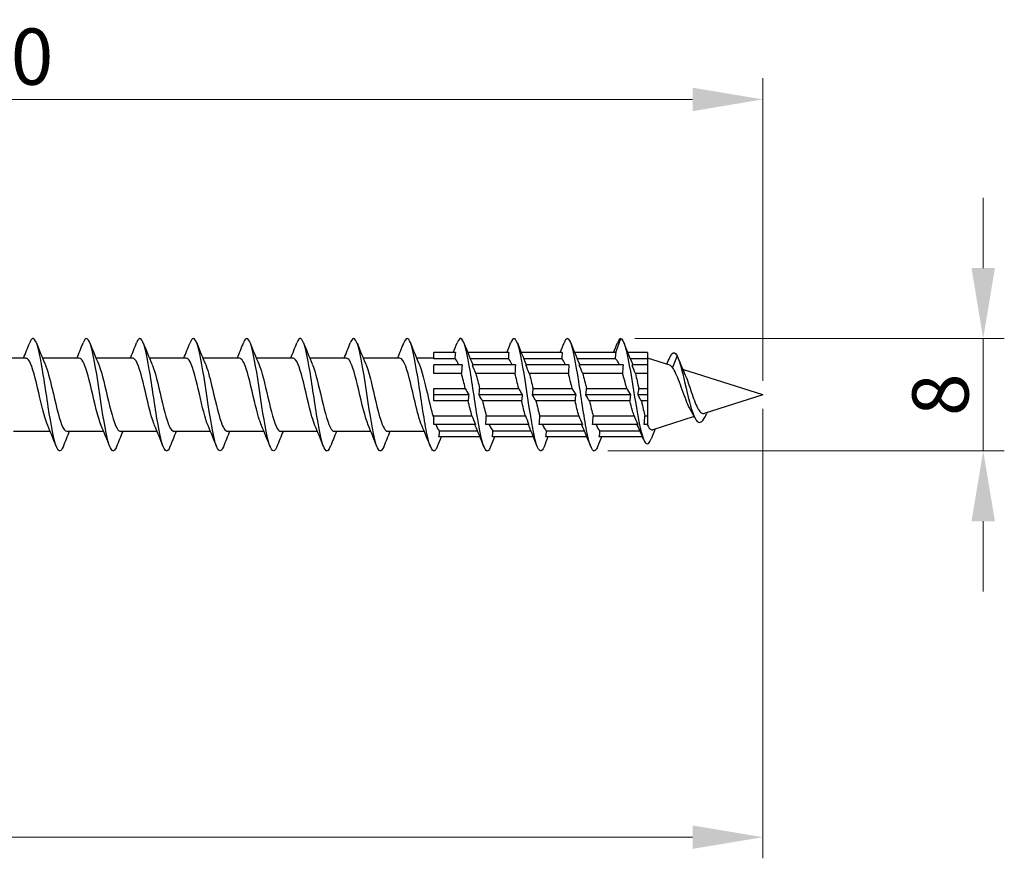
# Model space of a CAD drawing. Units: millimetres. Extents: x 1809 to 2267, y 1266 to 1635.
# Drawn here: x 2007 to 2077, y 1467 to 1527 of the extents above; entities that cross this region are included whole.
import ezdxf

# ---------------------------------------------------------------- set-up
doc = ezdxf.new("R2010")
doc.units = ezdxf.units.MM
doc.layers.add('Dimensions', color=1, linetype='Continuous', lineweight=20)
doc.layers.add('Part', color=7, linetype='Continuous', lineweight=25)
doc.styles.add('EU_style', font='arial.ttf')
doc.dimstyles.new('Dim_2D', dxfattribs={"dimtxt": 4, "dimasz": 5, "dimexe": 1.5, "dimexo": 1, "dimgap": 1, "dimtad": 1, "dimdec": 1, "dimdsep": 46, "dimtxsty": 'EU_style', "dimcen": 2.5, "dimclrd": 256, "dimclre": 256, "dimclrt": 256, "dimadec": 0, "dimazin": 0, "dimtfac": 1, "dimtdec": 1, "dimtmove": 0, "dimatfit": 3, "dimfxl": 0, "dimtolj": 1, "dimtzin": 0, "dimlwd": -1, "dimlwe": -1, "dimarcsym": 0})

# ---------------------------------------------------------------- blocks, each defined once
blk = doc.blocks.new('*D3')
at = {"layer": 'Defpoints', "color": 0}
for p in [(2060, 1500), (1940, 1495.2), (2060, 1468.552)]:
    blk.add_point(p, dxfattribs=at)
at = {"layer": 'Dimensions'}
for p, q in [((2060, 1499), (2060, 1467.052)), ((1940, 1494.2), (1940, 1467.052)), ((1945, 1468.552), (2055, 1468.552))]:
    blk.add_line(p, q, dxfattribs=at)
for points in [[(1945, 1469.385), (1945, 1467.718), (1940, 1468.552)], [(2055, 1469.385), (2055, 1467.718), (2060, 1468.552)]]:
    blk.add_solid(points, dxfattribs=at)
at = {"layer": 'Dimensions', "insert": (2000, 1471.594), "char_height": 4, "attachment_point": 5, "style": 'EU_style'}
blk.add_mtext('\\A1;120', dxfattribs=at)
blk = doc.blocks.new('*D4')
at = {"layer": 'Defpoints', "color": 0}
for p in [(2049.9, 1504), (2075.667, 1504), (2047.982, 1496.006)]:
    blk.add_point(p, dxfattribs=at)
at = {"layer": 'Dimensions'}
for p, q in [((2075.667, 1509), (2075.667, 1514)), ((2050.9, 1504), (2077.167, 1504)), ((2075.667, 1496.006), (2075.667, 1504)), ((2048.982, 1496.006), (2077.167, 1496.006)), ((2075.667, 1491.006), (2075.667, 1486.006))]:
    blk.add_line(p, q, dxfattribs=at)
for points in [[(2074.834, 1509), (2076.5, 1509), (2075.667, 1504)], [(2074.834, 1491.006), (2076.5, 1491.006), (2075.667, 1496.006)]]:
    blk.add_solid(points, dxfattribs=at)
at = {"layer": 'Dimensions', "insert": (2072.625, 1500.003), "char_height": 4, "attachment_point": 5, "rotation": 90, "style": 'EU_style'}
blk.add_mtext('\\A1;8', dxfattribs=at)
blk = doc.blocks.new('*D5')
at = {"layer": 'Defpoints', "color": 0}
for p in [(1950, 1520.994), (1950, 1502.6), (2060, 1500)]:
    blk.add_point(p, dxfattribs=at)
at = {"layer": 'Dimensions'}
for p, q in [((1950, 1503.6), (1950, 1522.494)), ((2060, 1501), (2060, 1522.494)), ((2055, 1520.994), (1955, 1520.994))]:
    blk.add_line(p, q, dxfattribs=at)
for points in [[(1955, 1521.827), (1955, 1520.16), (1950, 1520.994)], [(2055, 1521.827), (2055, 1520.16), (2060, 1520.994)]]:
    blk.add_solid(points, dxfattribs=at)
at = {"layer": 'Dimensions', "insert": (2005, 1524.036), "char_height": 4, "attachment_point": 5, "style": 'EU_style'}
blk.add_mtext('\\A1;110', dxfattribs=at)

msp = doc.modelspace()

# ---------------------------------------------------------------- linework, layer by layer
at = {"layer": 'Part'}
for p, q in [((2049.536, 1503), (2049.9, 1504)), ((2007.59, 1502.6), (2004.98, 1502.6)), ((2011.39, 1502.6), (2008.78, 1502.6)), ((2015.19, 1502.6), (2012.58, 1502.6)), ((2018.99, 1502.6), (2016.38, 1502.6)), ((2022.79, 1502.6), (2020.18, 1502.6)), ((2026.59, 1502.6), (2023.98, 1502.6)), ((2030.39, 1502.6), (2027.78, 1502.6)), ((2034.19, 1502.6), (2031.58, 1502.6)), ((2036.6, 1502.6), (2035.38, 1502.6)), ((2038.136, 1503), (2036.6, 1503)), ((2036.6, 1502.563), (2036.6, 1503)), ((2038.093, 1502.563), (2036.6, 1502.563)), ((2041.936, 1503), (2039.015, 1503)), ((2041.893, 1502.563), (2039.195, 1502.563)), ((2045.736, 1503), (2042.815, 1503)), ((2045.693, 1502.563), (2042.995, 1502.563)), ((2049.536, 1503), (2046.615, 1503)), ((2049.503, 1502.563), (2046.795, 1502.563)), ((2051.8, 1503), (2050.389, 1503)), ((2051.8, 1502.563), (2050.566, 1502.563)), ((2051.8, 1503), (2051.8, 1502.563)), ((2053.379, 1502.099), (2051.8, 1502.6)), ((2051.8, 1502.563), (2051.8, 1502.121)), ((2053.9, 1502.77), (2053.576, 1501.927)), ((2038.611, 1502.121), (2036.6, 1502.121)), ((2036.6, 1501.503), (2036.6, 1502.121)), ((2042.411, 1502.121), (2039.339, 1502.121)), ((2046.211, 1502.121), (2043.139, 1502.121)), ((2050.057, 1502.121), (2046.939, 1502.121)), ((2051.8, 1502.121), (2050.693, 1502.121)), ((2051.8, 1502.121), (2051.8, 1501.503)), ((2038.568, 1501.503), (2036.6, 1501.503)), ((2042.368, 1501.503), (2039.587, 1501.503)), ((2046.168, 1501.503), (2043.387, 1501.503)), ((2050.024, 1501.503), (2047.187, 1501.503)), ((2051.8, 1501.503), (2050.93, 1501.503)), ((2051.8, 1501.503), (2051.8, 1500.437)), ((2060, 1500), (2054.298, 1501.808)), ((2036.6, 1500.437), (2038.838, 1500.437)), ((2036.6, 1500), (2036.6, 1500.437)), ((2039.086, 1500), (2036.6, 1500)), ((2036.6, 1499.563), (2036.6, 1500)), ((2042.886, 1500), (2039.814, 1500)), ((2039.857, 1500.437), (2042.638, 1500.437)), ((2046.686, 1500), (2043.614, 1500)), ((2043.657, 1500.437), (2046.438, 1500.437)), ((2050.579, 1500), (2047.414, 1500)), ((2047.457, 1500.437), (2050.321, 1500.437)), ((2051.8, 1500), (2051.121, 1500)), ((2051.175, 1500.437), (2051.8, 1500.437)), ((2051.8, 1500.437), (2051.8, 1500)), ((2051.8, 1500), (2051.8, 1499.563)), ((2060, 1500), (2055.827, 1498.677)), ((2039.043, 1499.563), (2036.6, 1499.563)), ((2042.843, 1499.563), (2040.062, 1499.563)), ((2046.643, 1499.563), (2043.862, 1499.563)), ((2050.545, 1499.563), (2047.662, 1499.563)), ((2051.8, 1499.563), (2051.359, 1499.563)), ((2051.8, 1499.563), (2051.8, 1498.497)), ((2036.6, 1498.497), (2039.313, 1498.497)), ((2036.6, 1497.879), (2036.6, 1498.497)), ((2040.332, 1498.497), (2043.113, 1498.497)), ((2044.132, 1498.497), (2046.913, 1498.497)), ((2047.932, 1498.497), (2050.842, 1498.497)), ((2051.603, 1498.497), (2051.8, 1498.497)), ((2051.8, 1498.497), (2051.8, 1497.879)), ((2055.113, 1498.451), (2052.167, 1497.516)), ((2039.561, 1497.879), (2036.6, 1497.879)), ((2043.361, 1497.879), (2040.289, 1497.879)), ((2047.161, 1497.879), (2044.089, 1497.879)), ((2051.1, 1497.879), (2047.889, 1497.879)), ((2051.8, 1497.879), (2051.55, 1497.879)), ((2051.8, 1497.879), (2051.8, 1497.845)), ((2009.32, 1497.4), (2006.71, 1497.4)), ((2013.12, 1497.4), (2010.51, 1497.4)), ((2016.92, 1497.4), (2014.31, 1497.4)), ((2020.72, 1497.4), (2018.11, 1497.4)), ((2024.52, 1497.4), (2021.91, 1497.4)), ((2028.32, 1497.4), (2025.71, 1497.4)), ((2032.12, 1497.4), (2029.51, 1497.4)), ((2035.92, 1497.4), (2033.31, 1497.4)), ((2039.885, 1497), (2036.964, 1497)), ((2037.007, 1497.437), (2039.705, 1497.437)), ((2043.685, 1497), (2040.764, 1497)), ((2040.807, 1497.437), (2043.505, 1497.437)), ((2047.485, 1497), (2044.564, 1497)), ((2044.607, 1497.437), (2047.305, 1497.437)), ((2051.442, 1497), (2048.364, 1497)), ((2048.407, 1497.437), (2051.259, 1497.437))]:
    msp.add_line(p, q, dxfattribs=at)
for points, knots in [([(2010.238, 1496.311), (2010.085, 1495.931), (2009.932, 1495.902), (2009.78, 1496.263), (2009.58, 1496.733), (2009.38, 1497.852), (2009.181, 1499.141), (2008.981, 1500.431), (2008.782, 1501.851), (2008.582, 1502.795), (2008.382, 1503.74), (2008.183, 1504.179), (2007.983, 1503.926), (2007.943, 1503.874), (2007.902, 1503.795), (2007.862, 1503.691)], [65.579725, 65.579725, 65.579725, 65.579725, 66.337776, 66.337776, 66.337776, 67.327892, 67.327892, 67.327892, 68.318008, 68.318008, 68.318008, 69.308124, 69.308124, 69.308124, 69.508759, 69.508759, 69.508759, 69.508759]), ([(2014.038, 1496.307), (2014.016, 1496.25), (2013.994, 1496.201), (2013.971, 1496.159), (2013.772, 1495.79), (2013.572, 1496.101), (2013.373, 1496.958), (2013.173, 1497.816), (2012.973, 1499.194), (2012.774, 1500.503), (2012.574, 1501.813), (2012.375, 1503.014), (2012.175, 1503.594), (2012.004, 1504.09), (2011.833, 1504.118), (2011.662, 1503.692)], [59.29654, 59.29654, 59.29654, 59.29654, 59.406964, 59.406964, 59.406964, 60.39708, 60.39708, 60.39708, 61.387196, 61.387196, 61.387196, 62.377312, 62.377312, 62.377312, 63.225574, 63.225574, 63.225574, 63.225574]), ([(2017.838, 1496.315), (2017.747, 1496.082), (2017.656, 1495.971), (2017.564, 1496.007), (2017.365, 1496.085), (2017.165, 1496.863), (2016.965, 1498.007), (2016.766, 1499.152), (2016.566, 1500.629), (2016.367, 1501.807), (2016.167, 1502.984), (2015.967, 1503.827), (2015.768, 1503.975), (2015.666, 1504.05), (2015.564, 1503.943), (2015.462, 1503.685)], [53.013354, 53.013354, 53.013354, 53.013354, 53.466267, 53.466267, 53.466267, 54.456383, 54.456383, 54.456383, 55.4465, 55.4465, 55.4465, 56.436616, 56.436616, 56.436616, 56.942388, 56.942388, 56.942388, 56.942388]), ([(2021.638, 1496.31), (2021.478, 1495.911), (2021.317, 1495.904), (2021.157, 1496.318), (2020.957, 1496.835), (2020.758, 1497.989), (2020.558, 1499.288), (2020.359, 1500.587), (2020.159, 1501.991), (2019.959, 1502.9), (2019.76, 1503.809), (2019.56, 1504.196), (2019.361, 1503.894), (2019.328, 1503.845), (2019.295, 1503.776), (2019.262, 1503.692)], [46.730169, 46.730169, 46.730169, 46.730169, 47.525571, 47.525571, 47.525571, 48.515687, 48.515687, 48.515687, 49.505803, 49.505803, 49.505803, 50.495919, 50.495919, 50.495919, 50.659203, 50.659203, 50.659203, 50.659203]), ([(2025.438, 1496.308), (2025.408, 1496.231), (2025.379, 1496.168), (2025.349, 1496.12), (2025.149, 1495.799), (2024.95, 1496.163), (2024.75, 1497.057), (2024.55, 1497.952), (2024.351, 1499.348), (2024.151, 1500.651), (2023.952, 1501.954), (2023.752, 1503.122), (2023.552, 1503.657), (2023.389, 1504.095), (2023.225, 1504.097), (2023.062, 1503.691)], [40.446984, 40.446984, 40.446984, 40.446984, 40.594759, 40.594759, 40.594759, 41.584875, 41.584875, 41.584875, 42.574991, 42.574991, 42.574991, 43.565107, 43.565107, 43.565107, 44.376018, 44.376018, 44.376018, 44.376018]), ([(2029.238, 1496.315), (2029.139, 1496.064), (2029.04, 1495.956), (2028.942, 1496.019), (2028.742, 1496.146), (2028.542, 1496.97), (2028.343, 1498.138), (2028.143, 1499.307), (2027.944, 1500.784), (2027.744, 1501.939), (2027.544, 1503.093), (2027.345, 1503.89), (2027.145, 1503.989), (2027.051, 1504.035), (2026.956, 1503.925), (2026.862, 1503.685)], [34.163799, 34.163799, 34.163799, 34.163799, 34.654062, 34.654062, 34.654062, 35.644178, 35.644178, 35.644178, 36.634294, 36.634294, 36.634294, 37.62441, 37.62441, 37.62441, 38.092832, 38.092832, 38.092832, 38.092832]), ([(2033.038, 1496.309), (2032.87, 1495.891), (2032.702, 1495.907), (2032.534, 1496.379), (2032.335, 1496.94), (2032.135, 1498.128), (2031.936, 1499.435), (2031.736, 1500.742), (2031.536, 1502.128), (2031.337, 1503.001), (2031.137, 1503.874), (2030.938, 1504.207), (2030.738, 1503.857), (2030.713, 1503.813), (2030.687, 1503.758), (2030.662, 1503.692)], [27.880613, 27.880613, 27.880613, 27.880613, 28.713366, 28.713366, 28.713366, 29.703482, 29.703482, 29.703482, 30.693598, 30.693598, 30.693598, 31.683714, 31.683714, 31.683714, 31.809647, 31.809647, 31.809647, 31.809647]), ([(2036.838, 1496.309), (2036.801, 1496.213), (2036.763, 1496.138), (2036.726, 1496.087), (2036.527, 1495.813), (2036.327, 1496.231), (2036.127, 1497.161), (2035.928, 1498.09), (2035.728, 1499.504), (2035.529, 1500.798), (2035.329, 1502.092), (2035.129, 1503.225), (2034.93, 1503.715), (2034.774, 1504.097), (2034.618, 1504.077), (2034.462, 1503.689)], [21.597428, 21.597428, 21.597428, 21.597428, 21.782553, 21.782553, 21.782553, 22.772669, 22.772669, 22.772669, 23.762786, 23.762786, 23.762786, 24.752902, 24.752902, 24.752902, 25.526462, 25.526462, 25.526462, 25.526462]), ([(2040.638, 1496.315), (2040.532, 1496.046), (2040.425, 1495.942), (2040.319, 1496.036), (2040.119, 1496.212), (2039.92, 1497.081), (2039.72, 1498.272), (2039.521, 1499.462), (2039.321, 1500.938), (2039.121, 1502.068), (2038.922, 1503.198), (2038.722, 1503.948), (2038.523, 1503.997), (2038.436, 1504.019), (2038.349, 1503.907), (2038.262, 1503.685)], [15.314243, 15.314243, 15.314243, 15.314243, 15.841857, 15.841857, 15.841857, 16.831973, 16.831973, 16.831973, 17.822089, 17.822089, 17.822089, 18.812205, 18.812205, 18.812205, 19.243277, 19.243277, 19.243277, 19.243277]), ([(2044.438, 1496.308), (2044.263, 1495.87), (2044.087, 1495.913), (2043.912, 1496.445), (2043.712, 1497.051), (2043.513, 1498.271), (2043.313, 1499.584), (2043.113, 1500.897), (2042.914, 1502.263), (2042.714, 1503.098), (2042.515, 1503.933), (2042.315, 1504.212), (2042.115, 1503.815), (2042.098, 1503.78), (2042.08, 1503.739), (2042.062, 1503.693)], [9.031057, 9.031057, 9.031057, 9.031057, 9.901161, 9.901161, 9.901161, 10.891277, 10.891277, 10.891277, 11.881393, 11.881393, 11.881393, 12.871509, 12.871509, 12.871509, 12.960091, 12.960091, 12.960091, 12.960091]), ([(2048.238, 1496.31), (2048.193, 1496.194), (2048.148, 1496.109), (2048.104, 1496.059), (2047.904, 1495.834), (2047.704, 1496.304), (2047.505, 1497.268), (2047.305, 1498.232), (2047.106, 1499.661), (2046.906, 1500.944), (2046.706, 1502.227), (2046.507, 1503.324), (2046.307, 1503.768), (2046.159, 1504.097), (2046.01, 1504.058), (2045.862, 1503.688)], [2.747872, 2.747872, 2.747872, 2.747872, 2.970348, 2.970348, 2.970348, 3.960464, 3.960464, 3.960464, 4.95058, 4.95058, 4.95058, 5.940696, 5.940696, 5.940696, 6.676906, 6.676906, 6.676906, 6.676906]), ([(2049.9, 1504), (2050.101, 1503.946), (2050.301, 1503.188), (2050.502, 1502.091), (2050.702, 1500.994), (2050.903, 1499.596), (2051.103, 1498.504), (2051.304, 1497.412), (2051.504, 1496.656), (2051.705, 1496.527), (2051.82, 1496.453), (2051.935, 1496.584), (2052.05, 1496.871)], [0, 0, 0, 0, 0.99485, 0.99485, 0.99485, 1.989701, 1.989701, 1.989701, 2.984551, 2.984551, 2.984551, 3.554393, 3.554393, 3.554393, 3.554393]), ([(2009.147, 1497.811), (2008.961, 1498.246), (2008.776, 1498.992), (2008.59, 1499.787), (2008.368, 1500.739), (2008.146, 1501.716), (2007.923, 1502.216), (2007.812, 1502.466), (2007.701, 1502.59), (2007.59, 1502.59)], [66.542116, 66.542116, 66.542116, 66.542116, 67.462047, 67.462047, 67.462047, 68.564748, 68.564748, 68.564748, 69.115038, 69.115038, 69.115038, 69.115038]), ([(2012.947, 1497.817), (2012.828, 1498.092), (2012.71, 1498.486), (2012.592, 1498.951), (2012.369, 1499.826), (2012.147, 1500.911), (2011.925, 1501.65), (2011.747, 1502.242), (2011.569, 1502.588), (2011.39, 1502.596)], [60.25893, 60.25893, 60.25893, 60.25893, 60.845841, 60.845841, 60.845841, 61.948542, 61.948542, 61.948542, 62.831853, 62.831853, 62.831853, 62.831853]), ([(2016.747, 1497.814), (2016.695, 1497.93), (2016.644, 1498.07), (2016.593, 1498.231), (2016.371, 1498.932), (2016.148, 1500.006), (2015.926, 1500.902), (2015.704, 1501.799), (2015.481, 1502.475), (2015.259, 1502.583), (2015.236, 1502.594), (2015.213, 1502.599), (2015.19, 1502.599)], [53.975745, 53.975745, 53.975745, 53.975745, 54.229635, 54.229635, 54.229635, 55.332336, 55.332336, 55.332336, 56.435037, 56.435037, 56.435037, 56.548668, 56.548668, 56.548668, 56.548668]), ([(2020.547, 1497.81), (2020.34, 1498.291), (2020.134, 1499.169), (2019.927, 1500.056), (2019.705, 1501.011), (2019.483, 1501.932), (2019.261, 1502.345), (2019.171, 1502.512), (2019.08, 1502.593), (2018.99, 1502.591)], [47.69256, 47.69256, 47.69256, 47.69256, 48.71613, 48.71613, 48.71613, 49.818831, 49.818831, 49.818831, 50.265482, 50.265482, 50.265482, 50.265482]), ([(2024.347, 1497.816), (2024.207, 1498.141), (2024.068, 1498.633), (2023.929, 1499.203), (2023.707, 1500.113), (2023.484, 1501.177), (2023.262, 1501.849), (2023.105, 1502.324), (2022.948, 1502.587), (2022.79, 1502.593)], [41.409374, 41.409374, 41.409374, 41.409374, 42.099924, 42.099924, 42.099924, 43.202625, 43.202625, 43.202625, 43.982297, 43.982297, 43.982297, 43.982297]), ([(2028.147, 1497.816), (2028.074, 1497.98), (2028.002, 1498.19), (2027.93, 1498.438), (2027.708, 1499.202), (2027.486, 1500.293), (2027.263, 1501.15), (2027.041, 1502.007), (2026.819, 1502.59), (2026.596, 1502.6), (2026.594, 1502.6), (2026.592, 1502.6), (2026.59, 1502.6)], [35.126189, 35.126189, 35.126189, 35.126189, 35.483718, 35.483718, 35.483718, 36.586419, 36.586419, 36.586419, 37.68912, 37.68912, 37.68912, 37.699112, 37.699112, 37.699112, 37.699112]), ([(2031.947, 1497.809), (2031.942, 1497.821), (2031.937, 1497.832), (2031.932, 1497.844), (2031.709, 1498.378), (2031.487, 1499.376), (2031.265, 1500.324), (2031.042, 1501.273), (2030.82, 1502.127), (2030.598, 1502.449), (2030.529, 1502.549), (2030.46, 1502.595), (2030.39, 1502.593)], [28.843004, 28.843004, 28.843004, 28.843004, 28.867512, 28.867512, 28.867512, 29.970213, 29.970213, 29.970213, 31.072914, 31.072914, 31.072914, 31.415927, 31.415927, 31.415927, 31.415927]), ([(2035.747, 1497.814), (2035.586, 1498.189), (2035.426, 1498.79), (2035.266, 1499.463), (2035.044, 1500.398), (2034.822, 1501.43), (2034.599, 1502.028), (2034.463, 1502.395), (2034.327, 1502.588), (2034.19, 1502.591)], [22.559819, 22.559819, 22.559819, 22.559819, 23.354007, 23.354007, 23.354007, 24.456708, 24.456708, 24.456708, 25.132741, 25.132741, 25.132741, 25.132741]), ([(2049.8, 1502.121), (2049.755, 1502.222), (2049.711, 1502.309), (2049.62, 1502.452), (2049.574, 1502.507), (2049.52, 1502.551), (2049.511, 1502.557), (2049.503, 1502.563)], [0.8113725, 0.8113725, 0.8113725, 0.8113725, 0.8656753, 0.8656753, 0.9213836, 0.9213836, 0.9317314, 0.9317314, 0.9317314, 0.9317314]), ([(2053.376, 1502.635), (2053.42, 1502.742), (2053.465, 1502.826), (2053.51, 1502.884), (2053.64, 1503.053), (2053.77, 1503.007), (2053.9, 1502.77)], [5.7469735, 5.7469735, 5.7469735, 5.7469735, 5.9691018, 5.9691018, 5.9691018, 6.6138793, 6.6138793, 6.6138793, 6.6138793]), ([(2053.9, 1502.77), (2054.112, 1502.32), (2054.324, 1501.384), (2054.536, 1500.479), (2054.748, 1499.574), (2054.96, 1498.739), (2055.172, 1498.333), (2055.384, 1497.926), (2055.596, 1497.949), (2055.808, 1498.281), (2055.87, 1498.378), (2055.932, 1498.499), (2055.994, 1498.634)], [0, 0, 0, 0, 1.051816, 1.051816, 1.051816, 2.103632, 2.103632, 2.103632, 3.155447, 3.155447, 3.155447, 3.462984, 3.462984, 3.462984, 3.462984]), ([(2008.953, 1502.187), (2009.123, 1501.789), (2009.293, 1501.134), (2009.463, 1500.413), (2009.685, 1499.47), (2009.908, 1498.457), (2010.13, 1497.896), (2010.256, 1497.576), (2010.383, 1497.411), (2010.51, 1497.409)], [-68.546368, -68.546368, -68.546368, -68.546368, -67.703797, -67.703797, -67.703797, -66.601096, -66.601096, -66.601096, -65.973446, -65.973446, -65.973446, -65.973446]), ([(2012.753, 1502.19), (2012.768, 1502.157), (2012.783, 1502.121), (2012.798, 1502.083), (2013.02, 1501.511), (2013.242, 1500.493), (2013.464, 1499.551), (2013.687, 1498.61), (2013.909, 1497.79), (2014.131, 1497.512), (2014.191, 1497.438), (2014.25, 1497.403), (2014.31, 1497.406)], [-62.263183, -62.263183, -62.263183, -62.263183, -62.190292, -62.190292, -62.190292, -61.087591, -61.087591, -61.087591, -59.98489, -59.98489, -59.98489, -59.69026, -59.69026, -59.69026, -59.69026]), ([(2016.553, 1502.183), (2016.635, 1501.996), (2016.717, 1501.751), (2016.799, 1501.46), (2017.021, 1500.669), (2017.244, 1499.574), (2017.466, 1498.739), (2017.68, 1497.932), (2017.895, 1497.403), (2018.11, 1497.4)], [-55.979998, -55.979998, -55.979998, -55.979998, -55.574086, -55.574086, -55.574086, -54.471385, -54.471385, -54.471385, -53.407075, -53.407075, -53.407075, -53.407075]), ([(2020.353, 1502.185), (2020.502, 1501.836), (2020.651, 1501.295), (2020.8, 1500.676), (2021.023, 1499.754), (2021.245, 1498.703), (2021.467, 1498.065), (2021.615, 1497.642), (2021.762, 1497.413), (2021.91, 1497.408)], [-49.696813, -49.696813, -49.696813, -49.696813, -48.95788, -48.95788, -48.95788, -47.855179, -47.855179, -47.855179, -47.12389, -47.12389, -47.12389, -47.12389]), ([(2024.153, 1502.191), (2024.37, 1501.689), (2024.586, 1500.745), (2024.802, 1499.819), (2025.024, 1498.865), (2025.246, 1497.974), (2025.469, 1497.603), (2025.549, 1497.47), (2025.629, 1497.406), (2025.71, 1497.408)], [-43.413627, -43.413627, -43.413627, -43.413627, -42.341674, -42.341674, -42.341674, -41.238973, -41.238973, -41.238973, -40.840704, -40.840704, -40.840704, -40.840704]), ([(2027.953, 1502.185), (2028.014, 1502.046), (2028.075, 1501.875), (2028.136, 1501.675), (2028.359, 1500.944), (2028.581, 1499.86), (2028.803, 1498.981), (2029.025, 1498.102), (2029.248, 1497.468), (2029.47, 1497.406), (2029.483, 1497.402), (2029.496, 1497.4), (2029.51, 1497.4)], [-37.130442, -37.130442, -37.130442, -37.130442, -36.828169, -36.828169, -36.828169, -35.725468, -35.725468, -35.725468, -34.622767, -34.622767, -34.622767, -34.557519, -34.557519, -34.557519, -34.557519]), ([(2031.753, 1502.183), (2031.882, 1501.885), (2032.01, 1501.446), (2032.138, 1500.933), (2032.36, 1500.04), (2032.582, 1498.963), (2032.805, 1498.255), (2032.973, 1497.718), (2033.141, 1497.412), (2033.31, 1497.405)], [-30.847257, -30.847257, -30.847257, -30.847257, -30.211963, -30.211963, -30.211963, -29.109262, -29.109262, -29.109262, -28.274334, -28.274334, -28.274334, -28.274334]), ([(2035.553, 1502.19), (2035.749, 1501.733), (2035.944, 1500.927), (2036.139, 1500.088), (2036.293, 1499.428), (2036.446, 1498.762), (2036.6, 1498.27)], [-24.564071, -24.564071, -24.564071, -24.564071, -23.595757, -23.595757, -23.595757, -22.833684, -22.833684, -22.833684, -22.833684]), ([(2054.838, 1498.967), (2054.758, 1499.105), (2054.68, 1499.271), (2054.51, 1499.672), (2054.421, 1499.911), (2054.242, 1500.406), (2054.153, 1500.657), (2053.982, 1501.115), (2053.901, 1501.319), (2053.737, 1501.675), (2053.656, 1501.821), (2053.576, 1501.927)], [0.4527106, 0.4527106, 0.4527106, 0.4527106, 0.517281, 0.517281, 0.5940983, 0.5940983, 0.6737314, 0.6737314, 0.7491452, 0.7491452, 0.8272123, 0.8272123, 0.8272123, 0.8272123]), ([(2050.321, 1500.437), (2050.281, 1500.593), (2050.24, 1500.747), (2050.141, 1501.113), (2050.082, 1501.317), (2050.024, 1501.503)], [0.5999209, 0.5999209, 0.5999209, 0.5999209, 0.6492565, 0.6492565, 0.7204641, 0.7204641, 0.7204641, 0.7204641]), ([(2050.93, 1501.503), (2050.974, 1501.334), (2051.017, 1501.151), (2051.099, 1500.789), (2051.137, 1500.615), (2051.175, 1500.437)], [0.2543349, 0.2543349, 0.2543349, 0.2543349, 0.3181744, 0.3181744, 0.3736732, 0.3736732, 0.3736732, 0.3736732]), ([(2054.478, 1501.401), (2054.494, 1501.366), (2054.51, 1501.328), (2054.598, 1501.119), (2054.67, 1500.918), (2054.816, 1500.49), (2054.888, 1500.267), (2055.035, 1499.833), (2055.107, 1499.626), (2055.254, 1499.256), (2055.327, 1499.097), (2055.475, 1498.848), (2055.548, 1498.759), (2055.69, 1498.666), (2055.757, 1498.655), (2055.827, 1498.677)], [0.0585588, 0.0585588, 0.0585588, 0.0585588, 0.0751123, 0.0751123, 0.1478133, 0.1478133, 0.2181126, 0.2181126, 0.2860216, 0.2860216, 0.3515532, 0.3515532, 0.4147227, 0.4147227, 0.4707162, 0.4707162, 0.4707162, 0.4707162]), ([(2050.842, 1498.497), (2050.806, 1498.613), (2050.769, 1498.736), (2050.67, 1499.087), (2050.608, 1499.322), (2050.545, 1499.563)], [0.3884689, 0.3884689, 0.3884689, 0.3884689, 0.4328377, 0.4328377, 0.5090093, 0.5090093, 0.5090093, 0.5090093]), ([(2051.359, 1499.563), (2051.404, 1499.35), (2051.45, 1499.141), (2051.532, 1498.786), (2051.567, 1498.637), (2051.603, 1498.497)], [0.4636714, 0.4636714, 0.4636714, 0.4636714, 0.5302907, 0.5302907, 0.5829322, 0.5829322, 0.5829322, 0.5829322]), ([(2051.8, 1497.845), (2051.881, 1497.676), (2051.962, 1497.567), (2052.086, 1497.507), (2052.126, 1497.503), (2052.167, 1497.516)], [0, 0, 0, 0, 0.1054921, 0.1054921, 0.1564289, 0.1564289, 0.1564289, 0.1564289])]:
    msp.add_open_spline(points, degree=3, knots=knots, dxfattribs=at)
for points in [[(2049.9, 1504), (2049.821, 1504), (2049.741, 1503.889), (2049.662, 1503.686)], [(2007.42, 1502.6), (2007.571, 1502.962), (2007.718, 1503.328), (2007.862, 1503.694)], [(2008.338, 1503.694), (2008.537, 1503.189), (2008.74, 1502.685), (2008.953, 1502.191)], [(2011.22, 1502.6), (2011.371, 1502.962), (2011.518, 1503.328), (2011.662, 1503.694)], [(2012.138, 1503.694), (2012.337, 1503.189), (2012.54, 1502.685), (2012.753, 1502.191)], [(2015.02, 1502.6), (2015.171, 1502.962), (2015.318, 1503.328), (2015.462, 1503.694)], [(2015.938, 1503.694), (2016.137, 1503.189), (2016.34, 1502.685), (2016.553, 1502.191)], [(2018.82, 1502.6), (2018.971, 1502.962), (2019.118, 1503.328), (2019.262, 1503.694)], [(2019.738, 1503.694), (2019.937, 1503.189), (2020.14, 1502.685), (2020.353, 1502.191)], [(2022.62, 1502.6), (2022.771, 1502.962), (2022.918, 1503.328), (2023.062, 1503.694)], [(2023.538, 1503.694), (2023.737, 1503.189), (2023.94, 1502.685), (2024.153, 1502.191)], [(2026.42, 1502.6), (2026.571, 1502.962), (2026.718, 1503.328), (2026.862, 1503.694)], [(2027.338, 1503.694), (2027.537, 1503.189), (2027.74, 1502.685), (2027.953, 1502.191)], [(2030.22, 1502.6), (2030.371, 1502.962), (2030.518, 1503.328), (2030.662, 1503.694)], [(2031.138, 1503.694), (2031.337, 1503.189), (2031.54, 1502.685), (2031.753, 1502.191)], [(2034.02, 1502.6), (2034.171, 1502.962), (2034.318, 1503.328), (2034.462, 1503.694)], [(2034.938, 1503.694), (2035.137, 1503.189), (2035.34, 1502.685), (2035.553, 1502.191)], [(2037.985, 1503), (2038.078, 1503.231), (2038.171, 1503.462), (2038.262, 1503.694)], [(2038.738, 1503.694), (2038.937, 1503.189), (2039.14, 1502.685), (2039.353, 1502.191)], [(2041.785, 1503), (2041.878, 1503.231), (2041.971, 1503.462), (2042.062, 1503.694)], [(2042.538, 1503.694), (2042.737, 1503.189), (2042.94, 1502.685), (2043.153, 1502.191)], [(2045.585, 1503), (2045.678, 1503.231), (2045.771, 1503.462), (2045.862, 1503.694)], [(2046.338, 1503.694), (2046.537, 1503.189), (2046.74, 1502.685), (2046.953, 1502.191)], [(2049.385, 1503), (2049.478, 1503.231), (2049.571, 1503.462), (2049.662, 1503.694)], [(2050.12, 1503.683), (2050.307, 1503.204), (2050.497, 1502.725), (2050.695, 1502.252)], [(2038.136, 1503), (2038.112, 1502.855), (2038.097, 1502.708), (2038.093, 1502.563)], [(2038.363, 1502.121), (2038.273, 1502.346), (2038.183, 1502.498), (2038.093, 1502.563)], [(2041.936, 1503), (2041.912, 1502.855), (2041.897, 1502.708), (2041.893, 1502.563)], [(2042.163, 1502.121), (2042.073, 1502.346), (2041.983, 1502.498), (2041.893, 1502.563)], [(2045.736, 1503), (2045.712, 1502.855), (2045.697, 1502.708), (2045.693, 1502.563)], [(2045.963, 1502.121), (2045.873, 1502.346), (2045.783, 1502.498), (2045.693, 1502.563)], [(2049.536, 1503), (2049.515, 1502.855), (2049.503, 1502.709), (2049.503, 1502.563)], [(2053.171, 1502.165), (2053.241, 1502.322), (2053.309, 1502.48), (2053.376, 1502.638)], [(2053.957, 1502.637), (2054.124, 1502.22), (2054.295, 1501.804), (2054.478, 1501.401)], [(2038.611, 1502.121), (2038.587, 1501.916), (2038.572, 1501.709), (2038.568, 1501.503)], [(2039.587, 1501.503), (2039.515, 1501.682), (2039.431, 1501.89), (2039.339, 1502.121)], [(2039.353, 1502.191), (2039.363, 1502.168), (2039.373, 1502.145), (2039.382, 1502.121)], [(2042.411, 1502.121), (2042.387, 1501.916), (2042.372, 1501.709), (2042.368, 1501.503)], [(2043.387, 1501.503), (2043.315, 1501.682), (2043.231, 1501.89), (2043.139, 1502.121)], [(2043.153, 1502.191), (2043.163, 1502.168), (2043.173, 1502.145), (2043.182, 1502.121)], [(2046.211, 1502.121), (2046.187, 1501.916), (2046.172, 1501.709), (2046.168, 1501.503)], [(2047.187, 1501.503), (2047.115, 1501.682), (2047.031, 1501.89), (2046.939, 1502.121)], [(2046.953, 1502.191), (2046.963, 1502.168), (2046.973, 1502.145), (2046.982, 1502.121)], [(2050.057, 1502.121), (2050.035, 1501.905), (2050.024, 1501.7), (2050.024, 1501.503)], [(2050.93, 1501.503), (2050.858, 1501.693), (2050.784, 1501.884), (2050.693, 1502.121)], [(2050.695, 1502.252), (2050.712, 1502.212), (2050.729, 1502.168), (2050.746, 1502.121)], [(2053.576, 1501.927), (2053.509, 1502.021), (2053.444, 1502.079), (2053.379, 1502.099)], [(2038.838, 1500.437), (2038.748, 1500.819), (2038.658, 1501.187), (2038.568, 1501.503)], [(2039.587, 1501.503), (2039.677, 1501.187), (2039.767, 1500.819), (2039.857, 1500.437)], [(2042.638, 1500.437), (2042.548, 1500.819), (2042.458, 1501.187), (2042.368, 1501.503)], [(2043.387, 1501.503), (2043.477, 1501.187), (2043.567, 1500.819), (2043.657, 1500.437)], [(2046.438, 1500.437), (2046.348, 1500.819), (2046.258, 1501.187), (2046.168, 1501.503)], [(2047.187, 1501.503), (2047.277, 1501.187), (2047.367, 1500.819), (2047.457, 1500.437)], [(2038.838, 1500.437), (2038.91, 1500.311), (2038.994, 1500.163), (2039.086, 1500)], [(2039.086, 1500), (2039.062, 1499.855), (2039.047, 1499.708), (2039.043, 1499.563)], [(2039.814, 1500), (2039.838, 1500.145), (2039.853, 1500.292), (2039.857, 1500.437)], [(2040.062, 1499.563), (2039.99, 1499.689), (2039.906, 1499.837), (2039.814, 1500)], [(2042.638, 1500.437), (2042.71, 1500.311), (2042.794, 1500.163), (2042.886, 1500)], [(2042.886, 1500), (2042.862, 1499.855), (2042.847, 1499.708), (2042.843, 1499.563)], [(2043.614, 1500), (2043.638, 1500.145), (2043.653, 1500.292), (2043.657, 1500.437)], [(2043.862, 1499.563), (2043.79, 1499.689), (2043.706, 1499.837), (2043.614, 1500)], [(2046.438, 1500.437), (2046.51, 1500.311), (2046.594, 1500.163), (2046.686, 1500)], [(2046.686, 1500), (2046.662, 1499.855), (2046.647, 1499.708), (2046.643, 1499.563)], [(2047.414, 1500), (2047.438, 1500.145), (2047.453, 1500.292), (2047.457, 1500.437)], [(2047.662, 1499.563), (2047.59, 1499.689), (2047.506, 1499.837), (2047.414, 1500)], [(2050.321, 1500.437), (2050.395, 1500.313), (2050.481, 1500.166), (2050.579, 1500)], [(2050.579, 1500), (2050.556, 1499.844), (2050.546, 1499.7), (2050.545, 1499.563)], [(2051.121, 1500), (2051.149, 1500.153), (2051.167, 1500.298), (2051.175, 1500.437)], [(2051.359, 1499.563), (2051.29, 1499.691), (2051.212, 1499.833), (2051.121, 1500)], [(2039.313, 1498.497), (2039.223, 1498.813), (2039.133, 1499.181), (2039.043, 1499.563)], [(2040.062, 1499.563), (2040.152, 1499.181), (2040.242, 1498.813), (2040.332, 1498.497)], [(2043.113, 1498.497), (2043.023, 1498.813), (2042.933, 1499.181), (2042.843, 1499.563)], [(2043.862, 1499.563), (2043.952, 1499.181), (2044.042, 1498.813), (2044.132, 1498.497)], [(2046.913, 1498.497), (2046.823, 1498.813), (2046.733, 1499.181), (2046.643, 1499.563)], [(2047.662, 1499.563), (2047.752, 1499.181), (2047.842, 1498.813), (2047.932, 1498.497)], [(2039.313, 1498.497), (2039.385, 1498.318), (2039.469, 1498.11), (2039.561, 1497.879)], [(2040.289, 1497.879), (2040.313, 1498.084), (2040.328, 1498.291), (2040.332, 1498.497)], [(2043.113, 1498.497), (2043.185, 1498.318), (2043.269, 1498.11), (2043.361, 1497.879)], [(2044.089, 1497.879), (2044.113, 1498.084), (2044.128, 1498.291), (2044.132, 1498.497)], [(2046.913, 1498.497), (2046.985, 1498.318), (2047.069, 1498.11), (2047.161, 1497.879)], [(2047.889, 1497.879), (2047.913, 1498.084), (2047.928, 1498.291), (2047.932, 1498.497)], [(2050.842, 1498.497), (2050.919, 1498.313), (2051.005, 1498.109), (2051.1, 1497.879)], [(2051.55, 1497.879), (2051.578, 1498.099), (2051.596, 1498.303), (2051.603, 1498.497)], [(2055.153, 1498.371), (2055.052, 1498.576), (2054.947, 1498.777), (2054.838, 1498.967)], [(2056.047, 1498.746), (2056.029, 1498.709), (2056.012, 1498.671), (2055.994, 1498.634)], [(2009.762, 1496.306), (2009.563, 1496.811), (2009.36, 1497.315), (2009.147, 1497.809)], [(2013.562, 1496.306), (2013.363, 1496.811), (2013.16, 1497.315), (2012.947, 1497.809)], [(2017.362, 1496.306), (2017.163, 1496.811), (2016.96, 1497.315), (2016.747, 1497.809)], [(2021.162, 1496.306), (2020.963, 1496.811), (2020.76, 1497.315), (2020.547, 1497.809)], [(2024.962, 1496.306), (2024.763, 1496.811), (2024.56, 1497.315), (2024.347, 1497.809)], [(2028.762, 1496.306), (2028.563, 1496.811), (2028.36, 1497.315), (2028.147, 1497.809)], [(2032.562, 1496.306), (2032.363, 1496.811), (2032.16, 1497.315), (2031.947, 1497.809)], [(2036.362, 1496.306), (2036.163, 1496.811), (2035.96, 1497.315), (2035.747, 1497.809)], [(2036.737, 1497.879), (2036.827, 1497.654), (2036.917, 1497.502), (2037.007, 1497.437)], [(2039.547, 1497.809), (2039.537, 1497.832), (2039.527, 1497.855), (2039.518, 1497.879)], [(2040.162, 1496.306), (2039.963, 1496.811), (2039.76, 1497.315), (2039.547, 1497.809)], [(2040.537, 1497.879), (2040.627, 1497.654), (2040.717, 1497.502), (2040.807, 1497.437)], [(2043.347, 1497.809), (2043.337, 1497.832), (2043.327, 1497.855), (2043.318, 1497.879)], [(2043.962, 1496.306), (2043.763, 1496.811), (2043.56, 1497.315), (2043.347, 1497.809)], [(2044.337, 1497.879), (2044.427, 1497.654), (2044.517, 1497.502), (2044.607, 1497.437)], [(2047.147, 1497.809), (2047.137, 1497.832), (2047.127, 1497.855), (2047.118, 1497.879)], [(2047.762, 1496.306), (2047.563, 1496.811), (2047.36, 1497.315), (2047.147, 1497.809)], [(2048.137, 1497.879), (2048.227, 1497.654), (2048.317, 1497.502), (2048.407, 1497.437)], [(2051.07, 1497.871), (2051.069, 1497.874), (2051.068, 1497.876), (2051.067, 1497.879)], [(2051.514, 1496.824), (2051.37, 1497.176), (2051.223, 1497.527), (2051.07, 1497.871)], [(2051.788, 1497.879), (2051.792, 1497.867), (2051.796, 1497.856), (2051.8, 1497.845)], [(2010.68, 1497.4), (2010.529, 1497.038), (2010.382, 1496.672), (2010.238, 1496.306)], [(2014.48, 1497.4), (2014.329, 1497.038), (2014.182, 1496.672), (2014.038, 1496.306)], [(2018.28, 1497.4), (2018.129, 1497.038), (2017.982, 1496.672), (2017.838, 1496.306)], [(2022.08, 1497.4), (2021.929, 1497.038), (2021.782, 1496.672), (2021.638, 1496.306)], [(2025.88, 1497.4), (2025.729, 1497.038), (2025.582, 1496.672), (2025.438, 1496.306)], [(2029.68, 1497.4), (2029.529, 1497.038), (2029.382, 1496.672), (2029.238, 1496.306)], [(2033.48, 1497.4), (2033.329, 1497.038), (2033.182, 1496.672), (2033.038, 1496.306)], [(2037.115, 1497), (2037.022, 1496.769), (2036.929, 1496.538), (2036.838, 1496.306)], [(2036.964, 1497), (2036.988, 1497.145), (2037.003, 1497.292), (2037.007, 1497.437)], [(2040.915, 1497), (2040.822, 1496.769), (2040.729, 1496.538), (2040.638, 1496.306)], [(2040.764, 1497), (2040.788, 1497.145), (2040.803, 1497.292), (2040.807, 1497.437)], [(2044.715, 1497), (2044.622, 1496.769), (2044.529, 1496.538), (2044.438, 1496.306)], [(2044.564, 1497), (2044.588, 1497.145), (2044.603, 1497.292), (2044.607, 1497.437)], [(2048.515, 1497), (2048.422, 1496.769), (2048.329, 1496.538), (2048.238, 1496.306)], [(2048.364, 1497), (2048.388, 1497.145), (2048.403, 1497.292), (2048.407, 1497.437)], [(2052.335, 1497.57), (2052.238, 1497.336), (2052.144, 1497.1), (2052.05, 1496.864)]]:
    msp.add_open_spline(points, degree=3, dxfattribs=at)

# ---------------------------------------------------------------- dimensions: what is measured, and where the dimension line sits
at = {"layer": 'Dimensions'}
for base, p1, p2, picture, middle in [((1950, 1520.994), (2060, 1500), (1950, 1502.6), '*D5', (2005, 1524.036)), ((2060, 1468.552), (1940, 1495.2), (2060, 1500), '*D3', (2000, 1471.594))]:
    dim = msp.add_linear_dim(base=base, p1=p1, p2=p2, dimstyle='Dim_2D', dxfattribs=at)
    dim.commit()
    dim.dimension.update_dxf_attribs({"geometry": picture, "text_midpoint": middle})
dim = msp.add_linear_dim(base=(2075.667, 1504), p1=(2047.982, 1496.006), p2=(2049.9, 1504), angle=90, dimstyle='Dim_2D', dxfattribs=at)
dim.commit()
dim.dimension.update_dxf_attribs({"geometry": '*D4', "text_midpoint": (2072.625, 1500.003)})

doc.saveas('drawing.dxf')
